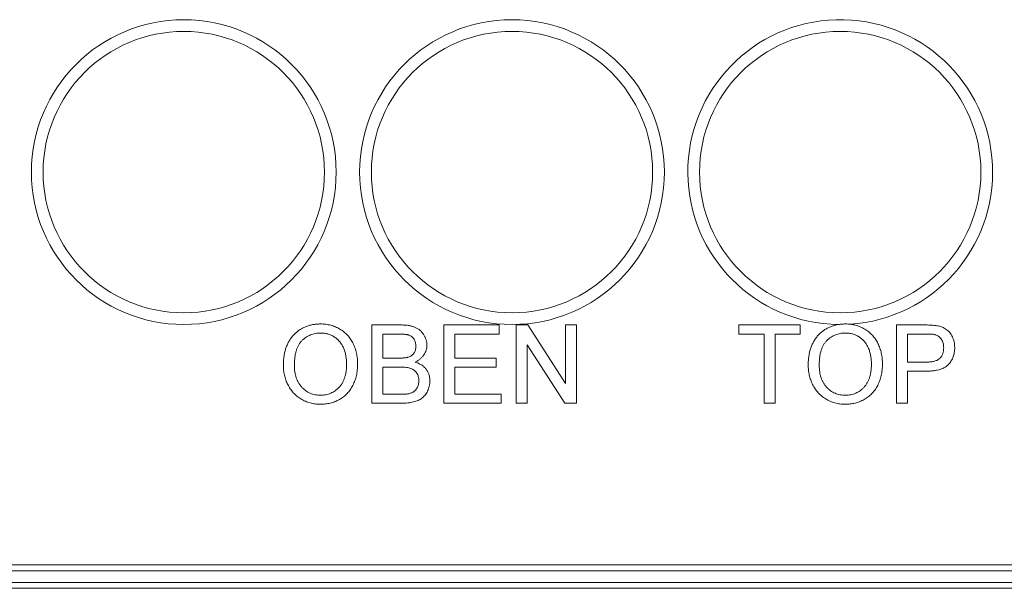
# Model space of a CAD drawing. Units: millimetres. Extents: x 11 to 205, y 5 to 292.
# Drawn here: x 64 to 81, y 127 to 137 of the extents above; entities that cross this region are included whole.
import ezdxf

# ---------------------------------------------------------------- set-up
doc = ezdxf.new("R2010")
doc.units = ezdxf.units.MM

msp = doc.modelspace()

# ---------------------------------------------------------------- linework, layer by layer
at = {"color": 7, "linetype": 'Continuous', "lineweight": 15}
for p, q in [((70.2347, 130.576), (70.2347, 131.9115)), ((70.2347, 131.9115), (70.7348, 131.9115)), ((71.4675, 131.9115), (72.4093, 131.9115)), ((71.4675, 130.576), (71.4675, 131.9115)), ((72.4093, 131.9115), (72.4093, 131.7574)), ((72.7003, 131.9115), (72.8994, 131.9115)), ((72.7003, 130.576), (72.7003, 131.9115)), ((72.8994, 131.9115), (73.5393, 130.9149)), ((73.5393, 130.9149), (73.5393, 131.9115)), ((73.5393, 131.9115), (73.7277, 131.9115)), ((73.7277, 131.9115), (73.7277, 130.576)), ((76.5014, 131.7574), (76.5014, 131.9115)), ((76.5014, 131.9115), (77.5459, 131.9115)), ((77.5459, 131.9115), (77.5459, 131.7574)), ((79.1896, 131.9115), (79.6803, 131.9115)), ((79.1896, 130.576), (79.1896, 131.9115)), ((70.6775, 131.7574), (70.4231, 131.7574)), ((70.4231, 131.7574), (70.4231, 131.3465)), ((72.4093, 131.7574), (71.6559, 131.7574)), ((71.6559, 131.7574), (71.6559, 131.3465)), ((76.9295, 131.7574), (76.5014, 131.7574)), ((76.9295, 130.576), (76.9295, 131.7574)), ((77.5459, 131.7574), (77.1178, 131.7574)), ((77.1178, 131.7574), (77.1178, 130.576)), ((79.6969, 131.7574), (79.378, 131.7574)), ((79.378, 131.7574), (79.378, 131.278)), ((72.8887, 131.5725), (72.8887, 130.576)), ((73.5286, 130.576), (72.8887, 131.5725)), ((70.4231, 131.3465), (70.6984, 131.3465)), ((71.6559, 131.3465), (72.3579, 131.3465)), ((72.3579, 131.3465), (72.3579, 131.1924)), ((79.378, 131.278), (79.7001, 131.278)), ((70.7174, 131.1924), (70.4231, 131.1924)), ((70.4231, 131.1924), (70.4231, 130.7301)), ((72.3579, 131.1924), (71.6559, 131.1924)), ((71.6559, 131.1924), (71.6559, 130.7301)), ((79.7052, 131.1239), (79.378, 131.1239)), ((79.378, 131.1239), (79.378, 130.576)), ((70.4231, 130.7301), (70.739, 130.7301)), ((71.6559, 130.7301), (72.4435, 130.7301)), ((72.4435, 130.7301), (72.4435, 130.576)), ((70.7361, 130.576), (70.2347, 130.576)), ((72.4435, 130.576), (71.4675, 130.576)), ((72.8887, 130.576), (72.7003, 130.576)), ((73.7277, 130.576), (73.5286, 130.576)), ((77.1178, 130.576), (76.9295, 130.576)), ((79.378, 130.576), (79.1896, 130.576)), ((100.7965, 127.7193), (55.6615, 127.7193)), ((55.7615, 127.8193), (100.6965, 127.8193)), ((55.6615, 127.5193), (100.7965, 127.5193)), ((100.6965, 127.4193), (55.7615, 127.4193))]:
    msp.add_line(p, q, dxfattribs=at)
for centre, radius in [((67.029, 134.5193), 2.6), ((72.629, 134.5193), 2.6), ((67.029, 134.5193), 2.4), ((72.629, 134.5193), 2.4), ((78.229, 134.5193), 2.4)]:
    msp.add_circle(centre, radius, dxfattribs=at)
msp.add_arc((78.229, 134.5193), 2.6, 273.6722, 269.32979, dxfattribs=at)
for points, knots in [([(68.728, 131.2261), (68.7285, 131.2529), (68.7294, 131.305), (68.7378, 131.381), (68.7515, 131.4525), (68.7712, 131.5195), (68.796, 131.582), (68.8262, 131.6404), (68.8627, 131.6938), (68.904, 131.7428), (68.9502, 131.7862), (68.9993, 131.8246), (69.052, 131.8568), (69.1078, 131.8833), (69.1669, 131.9036), (69.2293, 131.9179), (69.2947, 131.9271), (69.3395, 131.9281), (69.3623, 131.9286)], [0, 0, 0, 0, 0.0752263, 0.1465747, 0.2145003, 0.27953, 0.342403, 0.4034961, 0.4637616, 0.5238644, 0.5832517, 0.641302, 0.6988978, 0.7562952, 0.8146278, 0.8743248, 0.9357833, 1, 1, 1, 1]), ([(69.3623, 131.9286), (69.3774, 131.9284), (69.4073, 131.9278), (69.4516, 131.9239), (69.4947, 131.9168), (69.5367, 131.9072), (69.5776, 131.8948), (69.6174, 131.88), (69.6559, 131.8618), (69.6932, 131.8413), (69.7289, 131.8184), (69.7625, 131.7932), (69.7939, 131.7657), (69.8234, 131.7365), (69.8502, 131.7045), (69.8752, 131.6708), (69.8979, 131.6347), (69.9182, 131.5966), (69.9364, 131.557), (69.9519, 131.5157), (69.9652, 131.4733), (69.9764, 131.4295), (69.9844, 131.3843), (69.9908, 131.3379), (69.9941, 131.2902), (69.9947, 131.2579), (69.995, 131.2416)], [0, 0, 0, 0, 0.043099, 0.0855868, 0.1269077, 0.1679675, 0.2084496, 0.2490254, 0.2892805, 0.3300098, 0.3705977, 0.410466, 0.4500332, 0.4896882, 0.5291164, 0.5690368, 0.6097031, 0.6507589, 0.6925093, 0.7342191, 0.7767069, 0.8195518, 0.8633507, 0.9078385, 0.9533337, 1, 1, 1, 1]), ([(70.7348, 131.9115), (70.7472, 131.9114), (70.7714, 131.9114), (70.8067, 131.909), (70.8402, 131.9059), (70.8718, 131.9018), (70.9015, 131.8958), (70.9293, 131.8886), (70.9553, 131.8803), (70.987, 131.8677), (71.0235, 131.8482), (71.0627, 131.8192), (71.0967, 131.7843), (71.1248, 131.7444), (71.1478, 131.7017), (71.1642, 131.6571), (71.1747, 131.6115), (71.1759, 131.5807), (71.1765, 131.5653)], [0, 0, 0, 0, 0.058732, 0.1146029, 0.1676568, 0.2179667, 0.2657752, 0.3111707, 0.3537918, 0.3947449, 0.472806, 0.5491924, 0.6247801, 0.7026248, 0.7797414, 0.8540635, 0.9271553, 1, 1, 1, 1]), ([(77.6829, 131.2261), (77.6833, 131.2529), (77.6842, 131.305), (77.6927, 131.381), (77.7064, 131.4525), (77.726, 131.5195), (77.7509, 131.582), (77.7811, 131.6404), (77.8176, 131.6938), (77.8589, 131.7428), (77.905, 131.7862), (77.9541, 131.8246), (78.0068, 131.8568), (78.0626, 131.8833), (78.1218, 131.9036), (78.1841, 131.9179), (78.2496, 131.9271), (78.2943, 131.9281), (78.3172, 131.9286)], [0, 0, 0, 0, 0.0752263, 0.1465747, 0.2145003, 0.27953, 0.342403, 0.4034961, 0.4637616, 0.5238644, 0.5832517, 0.641302, 0.6988978, 0.7562952, 0.8146278, 0.8743248, 0.9357833, 1, 1, 1, 1]), ([(78.3172, 131.9286), (78.3323, 131.9284), (78.3622, 131.9278), (78.4065, 131.9239), (78.4496, 131.9168), (78.4916, 131.9072), (78.5324, 131.8948), (78.5723, 131.88), (78.6107, 131.8618), (78.6481, 131.8413), (78.6838, 131.8184), (78.7174, 131.7932), (78.7488, 131.7657), (78.7783, 131.7365), (78.8051, 131.7045), (78.8301, 131.6708), (78.8528, 131.6347), (78.8731, 131.5966), (78.8912, 131.557), (78.9068, 131.5157), (78.9201, 131.4733), (78.9313, 131.4295), (78.9393, 131.3843), (78.9456, 131.3379), (78.949, 131.2902), (78.9496, 131.2579), (78.9499, 131.2416)], [0, 0, 0, 0, 0.043099, 0.0855868, 0.1269077, 0.1679675, 0.2084496, 0.2490254, 0.2892805, 0.3300098, 0.3705977, 0.410466, 0.4500332, 0.4896882, 0.5291164, 0.5690368, 0.6097031, 0.6507589, 0.6925093, 0.7342191, 0.7767069, 0.8195518, 0.8633507, 0.9078385, 0.9533337, 1, 1, 1, 1]), ([(79.6803, 131.9115), (79.7006, 131.9114), (79.7388, 131.9112), (79.7921, 131.9086), (79.8379, 131.9055), (79.8656, 131.901), (79.8782, 131.8989)], [0, 0, 0, 0, 0.3071626, 0.5768529, 0.806633, 1, 1, 1, 1]), ([(79.8782, 131.8989), (79.8937, 131.896), (79.9236, 131.8902), (79.9659, 131.8763), (80.0044, 131.8591), (80.0392, 131.8376), (80.0706, 131.8123), (80.0984, 131.7821), (80.1231, 131.7475), (80.144, 131.7086), (80.1614, 131.6667), (80.1736, 131.6221), (80.1815, 131.5756), (80.1823, 131.5438), (80.1827, 131.5276)], [0, 0, 0, 0, 0.08924249, 0.17297683, 0.25265514, 0.32895339, 0.40468808, 0.48149889, 0.56187009, 0.645629, 0.73229125, 0.81917884, 0.90807469, 1, 1, 1, 1]), ([(69.3634, 131.7745), (69.3484, 131.7742), (69.3188, 131.7736), (69.2752, 131.7671), (69.2332, 131.7573), (69.1926, 131.7437), (69.154, 131.7256), (69.1169, 131.7034), (69.0812, 131.6778), (69.0474, 131.648), (69.0158, 131.6138), (68.9892, 131.5735), (68.9667, 131.528), (68.9479, 131.4774), (68.9336, 131.4215), (68.9237, 131.3603), (68.9175, 131.2939), (68.9167, 131.2479), (68.9163, 131.2239)], [0, 0, 0, 0, 0.0559431, 0.110382, 0.1640479, 0.2167595, 0.2696011, 0.3230085, 0.3775814, 0.4334493, 0.4909219, 0.5506248, 0.6131169, 0.6798607, 0.7513577, 0.8282611, 0.910795, 1, 1, 1, 1]), ([(69.8067, 131.2429), (69.8066, 131.2561), (69.8064, 131.282), (69.8034, 131.3202), (69.7996, 131.3572), (69.7938, 131.393), (69.7858, 131.4273), (69.7769, 131.4606), (69.7659, 131.4924), (69.7533, 131.523), (69.7392, 131.5521), (69.7234, 131.5796), (69.7059, 131.6052), (69.6873, 131.6295), (69.6665, 131.6516), (69.6445, 131.6724), (69.6209, 131.6914), (69.5958, 131.7087), (69.5697, 131.7243), (69.5425, 131.7376), (69.5147, 131.7493), (69.4859, 131.7583), (69.4564, 131.7655), (69.4262, 131.771), (69.395, 131.7738), (69.374, 131.7743), (69.3634, 131.7745)], [0, 0, 0, 0, 0.05085162, 0.09975247, 0.14743765, 0.19408578, 0.23917093, 0.28333982, 0.32657715, 0.36893628, 0.41057187, 0.45105059, 0.49087686, 0.53004433, 0.56893666, 0.60757786, 0.6464201, 0.68567935, 0.72479858, 0.76351301, 0.80217253, 0.84074036, 0.87964938, 0.91907061, 0.95909786, 1, 1, 1, 1]), ([(70.9881, 131.5487), (70.9878, 131.5597), (70.9871, 131.5811), (70.9814, 131.6122), (70.9717, 131.6412), (70.9584, 131.668), (70.9416, 131.6918), (70.9216, 131.7122), (70.8976, 131.7277), (70.8752, 131.7374), (70.855, 131.7434), (70.837, 131.747), (70.8165, 131.7501), (70.7936, 131.7528), (70.7681, 131.7549), (70.7401, 131.7565), (70.7096, 131.7572), (70.6885, 131.7573), (70.6775, 131.7574)], [0, 0, 0, 0, 0.0760105, 0.1481357, 0.2177882, 0.2867679, 0.3540435, 0.4186108, 0.4836364, 0.5502296, 0.5869278, 0.6291578, 0.6772382, 0.7300426, 0.7888626, 0.8537505, 0.9241098, 1, 1, 1, 1]), ([(78.3183, 131.7745), (78.3033, 131.7742), (78.2736, 131.7736), (78.2301, 131.7671), (78.188, 131.7573), (78.1475, 131.7437), (78.1088, 131.7256), (78.0718, 131.7034), (78.0361, 131.6778), (78.0023, 131.648), (77.9707, 131.6138), (77.944, 131.5735), (77.9216, 131.528), (77.9028, 131.4774), (77.8885, 131.4215), (77.8786, 131.3603), (77.8724, 131.2939), (77.8716, 131.2479), (77.8712, 131.2239)], [0, 0, 0, 0, 0.0559431, 0.110382, 0.1640479, 0.2167595, 0.2696011, 0.3230085, 0.3775814, 0.4334493, 0.4909219, 0.5506248, 0.6131169, 0.6798607, 0.7513577, 0.8282611, 0.910795, 1, 1, 1, 1]), ([(78.7616, 131.2429), (78.7614, 131.2561), (78.7612, 131.282), (78.7583, 131.3202), (78.7545, 131.3572), (78.7487, 131.393), (78.7407, 131.4273), (78.7318, 131.4606), (78.7207, 131.4924), (78.7082, 131.523), (78.6941, 131.5521), (78.6782, 131.5796), (78.6608, 131.6052), (78.6421, 131.6295), (78.6214, 131.6516), (78.5994, 131.6724), (78.5758, 131.6914), (78.5507, 131.7087), (78.5245, 131.7243), (78.4974, 131.7376), (78.4696, 131.7493), (78.4408, 131.7583), (78.4113, 131.7655), (78.381, 131.771), (78.3499, 131.7738), (78.3289, 131.7743), (78.3183, 131.7745)], [0, 0, 0, 0, 0.05085162, 0.09975247, 0.14743765, 0.19408578, 0.23917093, 0.28333982, 0.32657715, 0.36893628, 0.41057187, 0.45105059, 0.49087686, 0.53004433, 0.56893666, 0.60757786, 0.6464201, 0.68567935, 0.72479858, 0.76351301, 0.80217253, 0.84074036, 0.87964938, 0.91907061, 0.95909786, 1, 1, 1, 1]), ([(79.8507, 131.7456), (79.8469, 131.7466), (79.8386, 131.7486), (79.8248, 131.7509), (79.8088, 131.7531), (79.7906, 131.7545), (79.7703, 131.756), (79.7478, 131.7566), (79.7231, 131.7572), (79.7059, 131.7573), (79.6969, 131.7574)], [0, 0, 0, 0, 0.076383, 0.1659855, 0.2707149, 0.3888241, 0.5206019, 0.6660295, 0.8252435, 1, 1, 1, 1]), ([(79.9944, 131.5222), (79.994, 131.5358), (79.9932, 131.5622), (79.9854, 131.6001), (79.9732, 131.6351), (79.9557, 131.6666), (79.9345, 131.6942), (79.9097, 131.7168), (79.8819, 131.7349), (79.8611, 131.742), (79.8507, 131.7456)], [0, 0, 0, 0, 0.1428946, 0.2768798, 0.4054067, 0.5318334, 0.654225, 0.7698109, 0.8841097, 1, 1, 1, 1]), ([(70.8589, 131.3623), (70.8691, 131.3658), (70.8888, 131.3727), (70.9153, 131.3884), (70.9378, 131.4072), (70.9563, 131.4295), (70.9705, 131.4552), (70.9811, 131.4836), (70.9869, 131.5153), (70.9877, 131.5373), (70.9881, 131.5487)], [0, 0, 0, 0, 0.1323769, 0.2551949, 0.3737221, 0.4900113, 0.6078124, 0.7311098, 0.8599974, 1, 1, 1, 1]), ([(71.1765, 131.5653), (71.1758, 131.551), (71.1746, 131.5225), (71.1647, 131.4805), (71.1491, 131.4397), (71.1271, 131.4007), (71.099, 131.364), (71.0641, 131.3311), (71.0229, 131.3017), (70.992, 131.2861), (70.9761, 131.278)], [0, 0, 0, 0, 0.1158427, 0.2305685, 0.3473546, 0.4682527, 0.5923026, 0.7199702, 0.8556004, 1, 1, 1, 1]), ([(79.7001, 131.278), (79.7129, 131.2782), (79.7377, 131.2786), (79.7734, 131.2815), (79.8062, 131.2865), (79.8362, 131.2935), (79.8634, 131.3021), (79.8877, 131.3131), (79.909, 131.3262), (79.9274, 131.3414), (79.9433, 131.3585), (79.957, 131.377), (79.9687, 131.3973), (79.9778, 131.4193), (79.9856, 131.4427), (79.9904, 131.4679), (79.9938, 131.4945), (79.9942, 131.5129), (79.9944, 131.5222)], [0, 0, 0, 0, 0.087731, 0.1690057, 0.2448021, 0.3142318, 0.3789416, 0.4391719, 0.4957867, 0.5494348, 0.6020003, 0.6542545, 0.7069047, 0.7612021, 0.8168623, 0.87467, 0.9360077, 1, 1, 1, 1]), ([(80.1827, 131.5276), (80.1824, 131.5137), (80.1818, 131.4865), (80.1768, 131.4465), (80.169, 131.408), (80.1573, 131.3713), (80.1429, 131.336), (80.1249, 131.3026), (80.1038, 131.2707), (80.0796, 131.2404), (80.0511, 131.2122), (80.0168, 131.1884), (79.9774, 131.1684), (79.9329, 131.1522), (79.8834, 131.1394), (79.8286, 131.1301), (79.7686, 131.125), (79.7268, 131.1242), (79.7052, 131.1239)], [0, 0, 0, 0, 0.0580481, 0.1142128, 0.1688916, 0.2226263, 0.2756512, 0.328725, 0.3816588, 0.4359534, 0.4912639, 0.5489926, 0.6104165, 0.676248, 0.7474095, 0.8248665, 0.909026, 1, 1, 1, 1]), ([(69.3615, 130.5588), (69.3462, 130.5591), (69.3158, 130.5595), (69.2708, 130.564), (69.227, 130.5709), (69.1844, 130.5808), (69.1432, 130.5937), (69.1031, 130.6093), (69.0642, 130.6274), (69.0269, 130.6485), (68.9914, 130.672), (68.9578, 130.6978), (68.9264, 130.7256), (68.8976, 130.7558), (68.8704, 130.7874), (68.846, 130.8216), (68.8235, 130.8575), (68.8036, 130.8956), (68.7857, 130.9346), (68.7705, 130.9747), (68.7572, 131.0152), (68.7467, 131.0563), (68.7382, 131.098), (68.7325, 131.1402), (68.7284, 131.1829), (68.7281, 131.2116), (68.728, 131.2261)], [0, 0, 0, 0, 0.044697, 0.0885336, 0.1314091, 0.1738139, 0.2157145, 0.2572472, 0.298848, 0.3406042, 0.3820294, 0.4229698, 0.4636322, 0.5040475, 0.5445912, 0.5849639, 0.6262652, 0.6679794, 0.7099427, 0.7513819, 0.7926186, 0.8339484, 0.8750081, 0.9164455, 0.9579066, 1, 1, 1, 1]), ([(68.9163, 131.2239), (68.9166, 131.2047), (68.9172, 131.1671), (68.9236, 131.1122), (68.9334, 131.0605), (68.9469, 131.0118), (68.965, 130.9664), (68.9866, 130.9241), (69.0125, 130.885), (69.0421, 130.8493), (69.0747, 130.8173), (69.1095, 130.7893), (69.1466, 130.7658), (69.1854, 130.7465), (69.2264, 130.7314), (69.2694, 130.7207), (69.3144, 130.7141), (69.3451, 130.7133), (69.3607, 130.7129)], [0, 0, 0, 0, 0.0759644, 0.1481252, 0.2172006, 0.2832999, 0.3472019, 0.4092995, 0.4704256, 0.5315881, 0.5917392, 0.6502577, 0.707303, 0.7642085, 0.8211475, 0.8791188, 0.9384228, 1, 1, 1, 1]), ([(69.3607, 130.7129), (69.3766, 130.7133), (69.4077, 130.7141), (69.4534, 130.7206), (69.4968, 130.7317), (69.5383, 130.7465), (69.5773, 130.7665), (69.6146, 130.7899), (69.6491, 130.8185), (69.6818, 130.8506), (69.7111, 130.8871), (69.7372, 130.9271), (69.7583, 130.9712), (69.7766, 131.0183), (69.7899, 131.0696), (69.7998, 131.1242), (69.8057, 131.1824), (69.8064, 131.2224), (69.8067, 131.2429)], [0, 0, 0, 0, 0.0610549, 0.1195453, 0.1768064, 0.2329565, 0.2885835, 0.3446667, 0.4016615, 0.4605401, 0.5204771, 0.5812129, 0.6434308, 0.7079609, 0.7753707, 0.8464137, 0.9211519, 1, 1, 1, 1]), ([(69.995, 131.2416), (69.9948, 131.225), (69.9942, 131.1922), (69.9905, 131.1438), (69.9839, 131.0967), (69.9753, 131.051), (69.9636, 131.0065), (69.9498, 130.9633), (69.9331, 130.9215), (69.9143, 130.8812), (69.8929, 130.8427), (69.8693, 130.8065), (69.8436, 130.7728), (69.816, 130.7412), (69.7859, 130.7123), (69.7537, 130.6858), (69.7196, 130.6615), (69.6834, 130.64), (69.6457, 130.6212), (69.6073, 130.6045), (69.5682, 130.5902), (69.5283, 130.5787), (69.4876, 130.57), (69.4462, 130.5634), (69.4041, 130.5597), (69.3758, 130.5591), (69.3615, 130.5588)], [0, 0, 0, 0, 0.0475596, 0.0939621, 0.1391115, 0.1836263, 0.227457, 0.2707025, 0.3136105, 0.3562605, 0.3983662, 0.4395565, 0.4800454, 0.5198885, 0.5596578, 0.5994213, 0.6392078, 0.6796684, 0.7200199, 0.7598589, 0.7995599, 0.8391991, 0.8789561, 0.9187943, 0.9590834, 1, 1, 1, 1]), ([(70.6984, 131.3465), (70.7074, 131.3465), (70.7247, 131.3466), (70.7497, 131.3475), (70.7727, 131.3483), (70.7937, 131.3504), (70.8129, 131.3524), (70.83, 131.3551), (70.8452, 131.3581), (70.8545, 131.3609), (70.8589, 131.3623)], [0, 0, 0, 0, 0.1669802, 0.3208066, 0.4631345, 0.5942481, 0.7123672, 0.819455, 0.9157523, 1, 1, 1, 1]), ([(70.9761, 131.278), (70.9859, 131.2749), (71.0052, 131.2689), (71.033, 131.2578), (71.059, 131.2452), (71.0834, 131.2311), (71.106, 131.2153), (71.1267, 131.1977), (71.1456, 131.1788), (71.1629, 131.1584), (71.178, 131.1367), (71.1915, 131.1142), (71.2027, 131.0906), (71.2119, 131.066), (71.2191, 131.0405), (71.2242, 131.014), (71.2272, 130.9866), (71.2276, 130.968), (71.2278, 130.9585)], [0, 0, 0, 0, 0.0704642, 0.137957, 0.2035786, 0.2676917, 0.3301859, 0.3915338, 0.4526638, 0.5131538, 0.5734536, 0.6329676, 0.6923319, 0.7514742, 0.8121874, 0.8729617, 0.9354203, 1, 1, 1, 1]), ([(78.3164, 130.5588), (78.301, 130.5591), (78.2706, 130.5595), (78.2257, 130.564), (78.1819, 130.5709), (78.1393, 130.5808), (78.098, 130.5937), (78.058, 130.6093), (78.0191, 130.6274), (77.9818, 130.6485), (77.9462, 130.672), (77.9127, 130.6978), (77.8813, 130.7256), (77.8525, 130.7558), (77.8253, 130.7874), (77.8008, 130.8216), (77.7784, 130.8575), (77.7585, 130.8956), (77.7405, 130.9346), (77.7254, 130.9747), (77.7121, 131.0152), (77.7015, 131.0563), (77.6931, 131.098), (77.6874, 131.1402), (77.6833, 131.1829), (77.683, 131.2116), (77.6829, 131.2261)], [0, 0, 0, 0, 0.044697, 0.0885336, 0.1314091, 0.1738139, 0.2157145, 0.2572472, 0.298848, 0.3406042, 0.3820294, 0.4229698, 0.4636322, 0.5040475, 0.5445912, 0.5849639, 0.6262652, 0.6679794, 0.7099427, 0.7513819, 0.7926186, 0.8339484, 0.8750081, 0.9164455, 0.9579066, 1, 1, 1, 1]), ([(77.8712, 131.2239), (77.8715, 131.2047), (77.8721, 131.1671), (77.8785, 131.1122), (77.8883, 131.0605), (77.9017, 131.0118), (77.9198, 130.9664), (77.9415, 130.9241), (77.9674, 130.885), (77.997, 130.8493), (78.0296, 130.8173), (78.0644, 130.7893), (78.1014, 130.7658), (78.1403, 130.7465), (78.1813, 130.7314), (78.2243, 130.7207), (78.2693, 130.7141), (78.3, 130.7133), (78.3156, 130.7129)], [0, 0, 0, 0, 0.0759644, 0.1481252, 0.2172006, 0.2832999, 0.3472019, 0.4092995, 0.4704256, 0.5315881, 0.5917392, 0.6502577, 0.707303, 0.7642085, 0.8211475, 0.8791188, 0.9384228, 1, 1, 1, 1]), ([(78.3156, 130.7129), (78.3315, 130.7133), (78.3626, 130.7141), (78.4083, 130.7206), (78.4517, 130.7317), (78.4932, 130.7465), (78.5322, 130.7665), (78.5694, 130.7899), (78.604, 130.8185), (78.6367, 130.8506), (78.666, 130.8871), (78.692, 130.9271), (78.7132, 130.9712), (78.7314, 131.0183), (78.7448, 131.0696), (78.7547, 131.1242), (78.7606, 131.1824), (78.7612, 131.2224), (78.7616, 131.2429)], [0, 0, 0, 0, 0.0610549, 0.1195453, 0.1768064, 0.2329565, 0.2885835, 0.3446667, 0.4016615, 0.4605401, 0.5204771, 0.5812129, 0.6434308, 0.7079609, 0.7753707, 0.8464137, 0.9211519, 1, 1, 1, 1]), ([(78.9499, 131.2416), (78.9496, 131.225), (78.9491, 131.1922), (78.9454, 131.1438), (78.9388, 131.0967), (78.9301, 131.051), (78.9185, 131.0065), (78.9047, 130.9633), (78.888, 130.9215), (78.8691, 130.8812), (78.8478, 130.8427), (78.8242, 130.8065), (78.7984, 130.7728), (78.7708, 130.7412), (78.7408, 130.7123), (78.7086, 130.6858), (78.6745, 130.6615), (78.6382, 130.64), (78.6006, 130.6212), (78.5622, 130.6045), (78.5231, 130.5902), (78.4831, 130.5787), (78.4424, 130.57), (78.4011, 130.5634), (78.359, 130.5597), (78.3307, 130.5591), (78.3164, 130.5588)], [0, 0, 0, 0, 0.0475596, 0.0939621, 0.1391115, 0.1836263, 0.227457, 0.2707025, 0.3136105, 0.3562605, 0.3983662, 0.4395565, 0.4800454, 0.5198885, 0.5596578, 0.5994213, 0.6392078, 0.6796684, 0.7200199, 0.7598589, 0.7995599, 0.8391991, 0.8789561, 0.9187943, 0.9590834, 1, 1, 1, 1]), ([(71.0395, 130.9612), (71.0391, 130.9734), (71.0384, 130.9971), (71.0316, 131.0314), (71.0203, 131.0631), (71.0044, 131.092), (70.9849, 131.118), (70.9613, 131.14), (70.9339, 131.1575), (70.9024, 131.1712), (70.8656, 131.1809), (70.8225, 131.1875), (70.7723, 131.1918), (70.7365, 131.1922), (70.7174, 131.1924)], [0, 0, 0, 0, 0.0801399, 0.156281, 0.229406, 0.3017987, 0.3727429, 0.4426676, 0.513321, 0.5865477, 0.6683225, 0.7636766, 0.8740808, 1, 1, 1, 1]), ([(71.2278, 130.9585), (71.2274, 130.9434), (71.2265, 130.9133), (71.2191, 130.8689), (71.2067, 130.8263), (71.1896, 130.7861), (71.1693, 130.7489), (71.1461, 130.7157), (71.1208, 130.6868), (71.0926, 130.6625), (71.0616, 130.6419), (71.0271, 130.6246), (70.9892, 130.6093), (70.9473, 130.5971), (70.9012, 130.5874), (70.8505, 130.5811), (70.795, 130.5765), (70.7563, 130.5762), (70.7361, 130.576)], [0, 0, 0, 0, 0.06425458, 0.12736039, 0.18947184, 0.25172076, 0.31202728, 0.36867466, 0.42268149, 0.47406043, 0.52577377, 0.5796221, 0.63737529, 0.69840038, 0.76435733, 0.83631477, 0.91467779, 1, 1, 1, 1]), ([(70.8533, 130.7365), (70.8626, 130.7385), (70.8807, 130.7422), (70.9061, 130.7507), (70.9294, 130.7604), (70.9502, 130.7727), (70.9695, 130.7869), (70.9863, 130.8047), (71.0017, 130.8249), (71.015, 130.8479), (71.0258, 130.8735), (71.0341, 130.901), (71.0385, 130.9306), (71.0392, 130.9509), (71.0395, 130.9612)], [0, 0, 0, 0, 0.088971, 0.1722708, 0.250312, 0.3246552, 0.3978445, 0.4733009, 0.5518259, 0.6347495, 0.721766, 0.8103927, 0.9031752, 1, 1, 1, 1]), ([(70.739, 130.7301), (70.7516, 130.7302), (70.7747, 130.7305), (70.8063, 130.7313), (70.8319, 130.7333), (70.8468, 130.7355), (70.8533, 130.7365)], [0, 0, 0, 0, 0.32939546, 0.60519035, 0.82788658, 1, 1, 1, 1])]:
    msp.add_open_spline(points, degree=3, knots=knots, dxfattribs=at)

doc.saveas('drawing.dxf')
